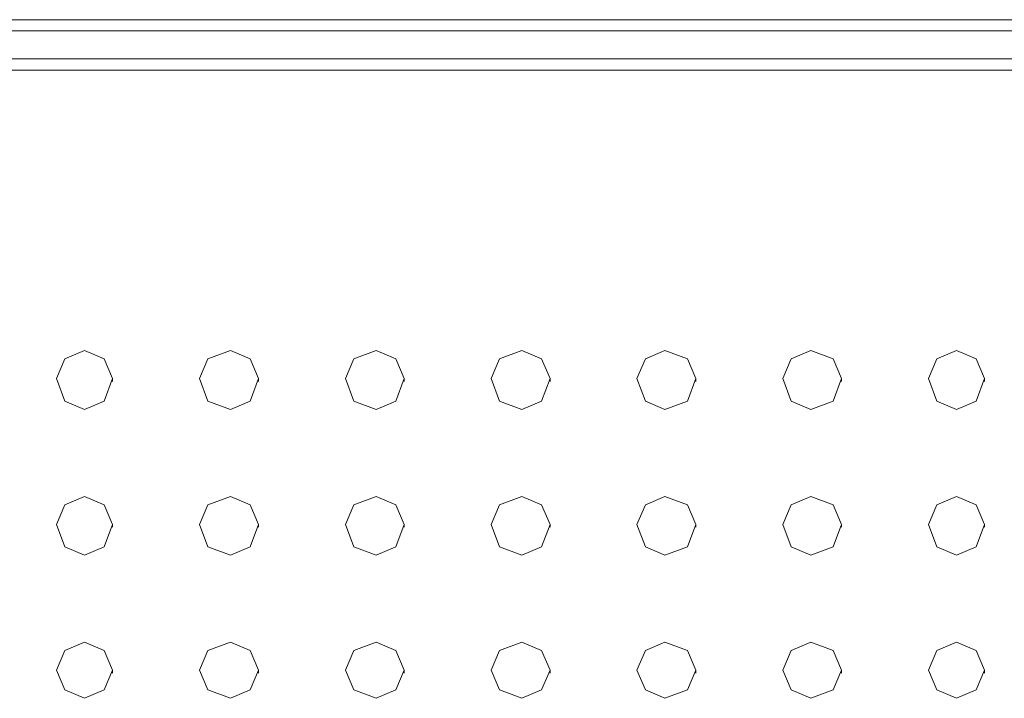
# Model space of a CAD drawing. Units: centimetres. Extents: x -13.9 to 13.4, y -9.4 to 9.5.
# Drawn here: x 11 to 11.3, y 4.8 to 5 of the extents above; entities that cross this region are included whole.
import ezdxf

# ---------------------------------------------------------------- set-up
doc = ezdxf.new("R2010")
doc.units = ezdxf.units.CM
doc.header["$MEASUREMENT"] = 0
doc.layers.add('Warstwa 1', color=7, linetype='Continuous')

msp = doc.modelspace()

# ---------------------------------------------------------------- linework, layer by layer
at = {"layer": 'Warstwa 1', "lineweight": 9}
for points in [[(8.75405, 4.97151), (8.75405, 4.97151), (11.59428, 4.97151), (11.59428, 4.97151)], [(8.75405, 4.96816), (8.75405, 4.96816), (11.59095, 4.96816), (11.59095, 4.96816)], [(10.85338, 4.95984), (10.85338, 4.95984), (11.59095, 4.95984), (11.59095, 4.95984)], [(10.85005, 4.95651), (10.85005, 4.95651), (11.59428, 4.95651), (11.59428, 4.95651)], [(11.03673, 4.86482), (11.03673, 4.86482), (11.03673, 4.86402), (11.03673, 4.86402)], [(11.08008, 4.86482), (11.08008, 4.86482), (11.08008, 4.86402), (11.08008, 4.86402)], [(11.12341, 4.86482), (11.12341, 4.86482), (11.12341, 4.86402), (11.12341, 4.86402)], [(11.16674, 4.86482), (11.16674, 4.86482), (11.16674, 4.86402), (11.16674, 4.86402)], [(11.21007, 4.86482), (11.21007, 4.86482), (11.21007, 4.86402), (11.21007, 4.86402)], [(11.25341, 4.86482), (11.25341, 4.86482), (11.25341, 4.86402), (11.25341, 4.86402)], [(11.29592, 4.86482), (11.29592, 4.86482), (11.29592, 4.86402), (11.29592, 4.86402)], [(11.03673, 4.8215), (11.03673, 4.8215), (11.03673, 4.82067), (11.03673, 4.82067)], [(11.08008, 4.8215), (11.08008, 4.8215), (11.08008, 4.82067), (11.08008, 4.82067)], [(11.12341, 4.8215), (11.12341, 4.8215), (11.12341, 4.82067), (11.12341, 4.82067)], [(11.16674, 4.8215), (11.16674, 4.8215), (11.16674, 4.82067), (11.16674, 4.82067)], [(11.21007, 4.8215), (11.21007, 4.8215), (11.21007, 4.82067), (11.21007, 4.82067)], [(11.25341, 4.8215), (11.25341, 4.8215), (11.25341, 4.82067), (11.25341, 4.82067)], [(11.29592, 4.8215), (11.29592, 4.8215), (11.29592, 4.82067), (11.29592, 4.82067)], [(11.03673, 4.77816), (11.03673, 4.77816), (11.03673, 4.77732), (11.03673, 4.77732)], [(11.08008, 4.77816), (11.08008, 4.77816), (11.08008, 4.77732), (11.08008, 4.77732)], [(11.12341, 4.77816), (11.12341, 4.77816), (11.12341, 4.77732), (11.12341, 4.77732)], [(11.16674, 4.77816), (11.16674, 4.77816), (11.16674, 4.77732), (11.16674, 4.77732)], [(11.21007, 4.77816), (11.21007, 4.77816), (11.21007, 4.77732), (11.21007, 4.77732)], [(11.25341, 4.77816), (11.25341, 4.77816), (11.25341, 4.77732), (11.25341, 4.77732)], [(11.29592, 4.77816), (11.29592, 4.77816), (11.29592, 4.77732), (11.29592, 4.77732)]]:
    msp.add_open_spline(points, degree=3, dxfattribs=at)
for points in [[(11.03673, 4.86482), (11.03673, 4.86482), (11.03423, 4.87067), (11.03423, 4.87067), (11.03423, 4.87067), (11.03423, 4.87067), (11.02841, 4.87316), (11.02841, 4.87316), (11.02841, 4.87316), (11.02841, 4.87316), (11.02256, 4.87067), (11.02256, 4.87067), (11.02256, 4.87067), (11.02256, 4.87067), (11.02007, 4.86482), (11.02007, 4.86482), (11.02007, 4.86482), (11.02007, 4.86482), (11.02256, 4.85817), (11.02256, 4.85817), (11.02256, 4.85817), (11.02256, 4.85817), (11.02841, 4.85567), (11.02841, 4.85567), (11.02841, 4.85567), (11.02841, 4.85567), (11.03423, 4.85817), (11.03423, 4.85817), (11.03423, 4.85817), (11.03423, 4.85817), (11.03673, 4.86482), (11.03673, 4.86482)], [(11.08008, 4.86482), (11.08008, 4.86482), (11.07758, 4.87067), (11.07758, 4.87067), (11.07758, 4.87067), (11.07758, 4.87067), (11.07173, 4.87316), (11.07173, 4.87316), (11.07173, 4.87316), (11.07173, 4.87316), (11.06507, 4.87067), (11.06507, 4.87067), (11.06507, 4.87067), (11.06507, 4.87067), (11.06257, 4.86482), (11.06257, 4.86482), (11.06257, 4.86482), (11.06257, 4.86482), (11.06507, 4.85817), (11.06507, 4.85817), (11.06507, 4.85817), (11.06507, 4.85817), (11.07173, 4.85567), (11.07173, 4.85567), (11.07173, 4.85567), (11.07173, 4.85567), (11.07758, 4.85817), (11.07758, 4.85817), (11.07758, 4.85817), (11.07758, 4.85817), (11.08008, 4.86482), (11.08008, 4.86482)], [(11.12341, 4.86482), (11.12341, 4.86482), (11.12091, 4.87067), (11.12091, 4.87067), (11.12091, 4.87067), (11.12091, 4.87067), (11.11507, 4.87316), (11.11507, 4.87316), (11.11507, 4.87316), (11.11507, 4.87316), (11.10841, 4.87067), (11.10841, 4.87067), (11.10841, 4.87067), (11.10841, 4.87067), (11.10591, 4.86482), (11.10591, 4.86482), (11.10591, 4.86482), (11.10591, 4.86482), (11.10841, 4.85817), (11.10841, 4.85817), (11.10841, 4.85817), (11.10841, 4.85817), (11.11507, 4.85567), (11.11507, 4.85567), (11.11507, 4.85567), (11.11507, 4.85567), (11.12091, 4.85817), (11.12091, 4.85817), (11.12091, 4.85817), (11.12091, 4.85817), (11.12341, 4.86482), (11.12341, 4.86482)], [(11.16674, 4.86482), (11.16674, 4.86482), (11.16424, 4.87067), (11.16424, 4.87067), (11.16424, 4.87067), (11.16424, 4.87067), (11.1584, 4.87316), (11.1584, 4.87316), (11.1584, 4.87316), (11.1584, 4.87316), (11.15174, 4.87067), (11.15174, 4.87067), (11.15174, 4.87067), (11.15174, 4.87067), (11.14924, 4.86482), (11.14924, 4.86482), (11.14924, 4.86482), (11.14924, 4.86482), (11.15174, 4.85817), (11.15174, 4.85817), (11.15174, 4.85817), (11.15174, 4.85817), (11.1584, 4.85567), (11.1584, 4.85567), (11.1584, 4.85567), (11.1584, 4.85567), (11.16424, 4.85817), (11.16424, 4.85817), (11.16424, 4.85817), (11.16424, 4.85817), (11.16674, 4.86482), (11.16674, 4.86482)], [(11.21007, 4.86482), (11.21007, 4.86482), (11.20757, 4.87067), (11.20757, 4.87067), (11.20757, 4.87067), (11.20757, 4.87067), (11.20091, 4.87316), (11.20091, 4.87316), (11.20091, 4.87316), (11.20091, 4.87316), (11.19507, 4.87067), (11.19507, 4.87067), (11.19507, 4.87067), (11.19507, 4.87067), (11.19257, 4.86482), (11.19257, 4.86482), (11.19257, 4.86482), (11.19257, 4.86482), (11.19507, 4.85817), (11.19507, 4.85817), (11.19507, 4.85817), (11.19507, 4.85817), (11.20091, 4.85567), (11.20091, 4.85567), (11.20091, 4.85567), (11.20091, 4.85567), (11.20757, 4.85817), (11.20757, 4.85817), (11.20757, 4.85817), (11.20757, 4.85817), (11.21007, 4.86482), (11.21007, 4.86482)], [(11.25341, 4.86482), (11.25341, 4.86482), (11.25092, 4.87067), (11.25092, 4.87067), (11.25092, 4.87067), (11.25092, 4.87067), (11.24424, 4.87316), (11.24424, 4.87316), (11.24424, 4.87316), (11.24424, 4.87316), (11.2384, 4.87067), (11.2384, 4.87067), (11.2384, 4.87067), (11.2384, 4.87067), (11.2359, 4.86482), (11.2359, 4.86482), (11.2359, 4.86482), (11.2359, 4.86482), (11.2384, 4.85817), (11.2384, 4.85817), (11.2384, 4.85817), (11.2384, 4.85817), (11.24424, 4.85567), (11.24424, 4.85567), (11.24424, 4.85567), (11.24424, 4.85567), (11.25092, 4.85817), (11.25092, 4.85817), (11.25092, 4.85817), (11.25092, 4.85817), (11.25341, 4.86482), (11.25341, 4.86482)], [(11.29592, 4.86482), (11.29592, 4.86482), (11.29342, 4.87067), (11.29342, 4.87067), (11.29342, 4.87067), (11.29342, 4.87067), (11.28758, 4.87316), (11.28758, 4.87316), (11.28758, 4.87316), (11.28758, 4.87316), (11.28175, 4.87067), (11.28175, 4.87067), (11.28175, 4.87067), (11.28175, 4.87067), (11.27925, 4.86482), (11.27925, 4.86482), (11.27925, 4.86482), (11.27925, 4.86482), (11.28175, 4.85817), (11.28175, 4.85817), (11.28175, 4.85817), (11.28175, 4.85817), (11.28758, 4.85567), (11.28758, 4.85567), (11.28758, 4.85567), (11.28758, 4.85567), (11.29342, 4.85817), (11.29342, 4.85817), (11.29342, 4.85817), (11.29342, 4.85817), (11.29592, 4.86482), (11.29592, 4.86482)], [(11.03673, 4.8215), (11.03673, 4.8215), (11.03423, 4.82734), (11.03423, 4.82734), (11.03423, 4.82734), (11.03423, 4.82734), (11.02841, 4.82984), (11.02841, 4.82984), (11.02841, 4.82984), (11.02841, 4.82984), (11.02256, 4.82734), (11.02256, 4.82734), (11.02256, 4.82734), (11.02256, 4.82734), (11.02007, 4.8215), (11.02007, 4.8215), (11.02007, 4.8215), (11.02007, 4.8215), (11.02256, 4.81484), (11.02256, 4.81484), (11.02256, 4.81484), (11.02256, 4.81484), (11.02841, 4.81234), (11.02841, 4.81234), (11.02841, 4.81234), (11.02841, 4.81234), (11.03423, 4.81484), (11.03423, 4.81484), (11.03423, 4.81484), (11.03423, 4.81484), (11.03673, 4.8215), (11.03673, 4.8215)], [(11.08008, 4.8215), (11.08008, 4.8215), (11.07758, 4.82734), (11.07758, 4.82734), (11.07758, 4.82734), (11.07758, 4.82734), (11.07173, 4.82984), (11.07173, 4.82984), (11.07173, 4.82984), (11.07173, 4.82984), (11.06507, 4.82734), (11.06507, 4.82734), (11.06507, 4.82734), (11.06507, 4.82734), (11.06257, 4.8215), (11.06257, 4.8215), (11.06257, 4.8215), (11.06257, 4.8215), (11.06507, 4.81484), (11.06507, 4.81484), (11.06507, 4.81484), (11.06507, 4.81484), (11.07173, 4.81234), (11.07173, 4.81234), (11.07173, 4.81234), (11.07173, 4.81234), (11.07758, 4.81484), (11.07758, 4.81484), (11.07758, 4.81484), (11.07758, 4.81484), (11.08008, 4.8215), (11.08008, 4.8215)], [(11.12341, 4.8215), (11.12341, 4.8215), (11.12091, 4.82734), (11.12091, 4.82734), (11.12091, 4.82734), (11.12091, 4.82734), (11.11507, 4.82984), (11.11507, 4.82984), (11.11507, 4.82984), (11.11507, 4.82984), (11.10841, 4.82734), (11.10841, 4.82734), (11.10841, 4.82734), (11.10841, 4.82734), (11.10591, 4.8215), (11.10591, 4.8215), (11.10591, 4.8215), (11.10591, 4.8215), (11.10841, 4.81484), (11.10841, 4.81484), (11.10841, 4.81484), (11.10841, 4.81484), (11.11507, 4.81234), (11.11507, 4.81234), (11.11507, 4.81234), (11.11507, 4.81234), (11.12091, 4.81484), (11.12091, 4.81484), (11.12091, 4.81484), (11.12091, 4.81484), (11.12341, 4.8215), (11.12341, 4.8215)], [(11.16674, 4.8215), (11.16674, 4.8215), (11.16424, 4.82734), (11.16424, 4.82734), (11.16424, 4.82734), (11.16424, 4.82734), (11.1584, 4.82984), (11.1584, 4.82984), (11.1584, 4.82984), (11.1584, 4.82984), (11.15174, 4.82734), (11.15174, 4.82734), (11.15174, 4.82734), (11.15174, 4.82734), (11.14924, 4.8215), (11.14924, 4.8215), (11.14924, 4.8215), (11.14924, 4.8215), (11.15174, 4.81484), (11.15174, 4.81484), (11.15174, 4.81484), (11.15174, 4.81484), (11.1584, 4.81234), (11.1584, 4.81234), (11.1584, 4.81234), (11.1584, 4.81234), (11.16424, 4.81484), (11.16424, 4.81484), (11.16424, 4.81484), (11.16424, 4.81484), (11.16674, 4.8215), (11.16674, 4.8215)], [(11.21007, 4.8215), (11.21007, 4.8215), (11.20757, 4.82734), (11.20757, 4.82734), (11.20757, 4.82734), (11.20757, 4.82734), (11.20091, 4.82984), (11.20091, 4.82984), (11.20091, 4.82984), (11.20091, 4.82984), (11.19507, 4.82734), (11.19507, 4.82734), (11.19507, 4.82734), (11.19507, 4.82734), (11.19257, 4.8215), (11.19257, 4.8215), (11.19257, 4.8215), (11.19257, 4.8215), (11.19507, 4.81484), (11.19507, 4.81484), (11.19507, 4.81484), (11.19507, 4.81484), (11.20091, 4.81234), (11.20091, 4.81234), (11.20091, 4.81234), (11.20091, 4.81234), (11.20757, 4.81484), (11.20757, 4.81484), (11.20757, 4.81484), (11.20757, 4.81484), (11.21007, 4.8215), (11.21007, 4.8215)], [(11.25341, 4.8215), (11.25341, 4.8215), (11.25092, 4.82734), (11.25092, 4.82734), (11.25092, 4.82734), (11.25092, 4.82734), (11.24424, 4.82984), (11.24424, 4.82984), (11.24424, 4.82984), (11.24424, 4.82984), (11.2384, 4.82734), (11.2384, 4.82734), (11.2384, 4.82734), (11.2384, 4.82734), (11.2359, 4.8215), (11.2359, 4.8215), (11.2359, 4.8215), (11.2359, 4.8215), (11.2384, 4.81484), (11.2384, 4.81484), (11.2384, 4.81484), (11.2384, 4.81484), (11.24424, 4.81234), (11.24424, 4.81234), (11.24424, 4.81234), (11.24424, 4.81234), (11.25092, 4.81484), (11.25092, 4.81484), (11.25092, 4.81484), (11.25092, 4.81484), (11.25341, 4.8215), (11.25341, 4.8215)], [(11.29592, 4.8215), (11.29592, 4.8215), (11.29342, 4.82734), (11.29342, 4.82734), (11.29342, 4.82734), (11.29342, 4.82734), (11.28758, 4.82984), (11.28758, 4.82984), (11.28758, 4.82984), (11.28758, 4.82984), (11.28175, 4.82734), (11.28175, 4.82734), (11.28175, 4.82734), (11.28175, 4.82734), (11.27925, 4.8215), (11.27925, 4.8215), (11.27925, 4.8215), (11.27925, 4.8215), (11.28175, 4.81484), (11.28175, 4.81484), (11.28175, 4.81484), (11.28175, 4.81484), (11.28758, 4.81234), (11.28758, 4.81234), (11.28758, 4.81234), (11.28758, 4.81234), (11.29342, 4.81484), (11.29342, 4.81484), (11.29342, 4.81484), (11.29342, 4.81484), (11.29592, 4.8215), (11.29592, 4.8215)], [(11.03673, 4.77816), (11.03673, 4.77816), (11.03423, 4.78399), (11.03423, 4.78399), (11.03423, 4.78399), (11.03423, 4.78399), (11.02841, 4.78651), (11.02841, 4.78651), (11.02841, 4.78651), (11.02841, 4.78651), (11.02256, 4.78399), (11.02256, 4.78399), (11.02256, 4.78399), (11.02256, 4.78399), (11.02007, 4.77816), (11.02007, 4.77816), (11.02007, 4.77816), (11.02007, 4.77816), (11.02256, 4.77232), (11.02256, 4.77232), (11.02256, 4.77232), (11.02256, 4.77232), (11.02841, 4.76982), (11.02841, 4.76982), (11.02841, 4.76982), (11.02841, 4.76982), (11.03423, 4.77232), (11.03423, 4.77232), (11.03423, 4.77232), (11.03423, 4.77232), (11.03673, 4.77816), (11.03673, 4.77816)], [(11.08008, 4.77816), (11.08008, 4.77816), (11.07758, 4.78399), (11.07758, 4.78399), (11.07758, 4.78399), (11.07758, 4.78399), (11.07173, 4.78651), (11.07173, 4.78651), (11.07173, 4.78651), (11.07173, 4.78651), (11.06507, 4.78399), (11.06507, 4.78399), (11.06507, 4.78399), (11.06507, 4.78399), (11.06257, 4.77816), (11.06257, 4.77816), (11.06257, 4.77816), (11.06257, 4.77816), (11.06507, 4.77232), (11.06507, 4.77232), (11.06507, 4.77232), (11.06507, 4.77232), (11.07173, 4.76982), (11.07173, 4.76982), (11.07173, 4.76982), (11.07173, 4.76982), (11.07758, 4.77232), (11.07758, 4.77232), (11.07758, 4.77232), (11.07758, 4.77232), (11.08008, 4.77816), (11.08008, 4.77816)], [(11.12341, 4.77816), (11.12341, 4.77816), (11.12091, 4.78399), (11.12091, 4.78399), (11.12091, 4.78399), (11.12091, 4.78399), (11.11507, 4.78651), (11.11507, 4.78651), (11.11507, 4.78651), (11.11507, 4.78651), (11.10841, 4.78399), (11.10841, 4.78399), (11.10841, 4.78399), (11.10841, 4.78399), (11.10591, 4.77816), (11.10591, 4.77816), (11.10591, 4.77816), (11.10591, 4.77816), (11.10841, 4.77232), (11.10841, 4.77232), (11.10841, 4.77232), (11.10841, 4.77232), (11.11507, 4.76982), (11.11507, 4.76982), (11.11507, 4.76982), (11.11507, 4.76982), (11.12091, 4.77232), (11.12091, 4.77232), (11.12091, 4.77232), (11.12091, 4.77232), (11.12341, 4.77816), (11.12341, 4.77816)], [(11.16674, 4.77816), (11.16674, 4.77816), (11.16424, 4.78399), (11.16424, 4.78399), (11.16424, 4.78399), (11.16424, 4.78399), (11.1584, 4.78651), (11.1584, 4.78651), (11.1584, 4.78651), (11.1584, 4.78651), (11.15174, 4.78399), (11.15174, 4.78399), (11.15174, 4.78399), (11.15174, 4.78399), (11.14924, 4.77816), (11.14924, 4.77816), (11.14924, 4.77816), (11.14924, 4.77816), (11.15174, 4.77232), (11.15174, 4.77232), (11.15174, 4.77232), (11.15174, 4.77232), (11.1584, 4.76982), (11.1584, 4.76982), (11.1584, 4.76982), (11.1584, 4.76982), (11.16424, 4.77232), (11.16424, 4.77232), (11.16424, 4.77232), (11.16424, 4.77232), (11.16674, 4.77816), (11.16674, 4.77816)], [(11.21007, 4.77816), (11.21007, 4.77816), (11.20757, 4.78399), (11.20757, 4.78399), (11.20757, 4.78399), (11.20757, 4.78399), (11.20091, 4.78651), (11.20091, 4.78651), (11.20091, 4.78651), (11.20091, 4.78651), (11.19507, 4.78399), (11.19507, 4.78399), (11.19507, 4.78399), (11.19507, 4.78399), (11.19257, 4.77816), (11.19257, 4.77816), (11.19257, 4.77816), (11.19257, 4.77816), (11.19507, 4.77232), (11.19507, 4.77232), (11.19507, 4.77232), (11.19507, 4.77232), (11.20091, 4.76982), (11.20091, 4.76982), (11.20091, 4.76982), (11.20091, 4.76982), (11.20757, 4.77232), (11.20757, 4.77232), (11.20757, 4.77232), (11.20757, 4.77232), (11.21007, 4.77816), (11.21007, 4.77816)], [(11.25341, 4.77816), (11.25341, 4.77816), (11.25092, 4.78399), (11.25092, 4.78399), (11.25092, 4.78399), (11.25092, 4.78399), (11.24424, 4.78651), (11.24424, 4.78651), (11.24424, 4.78651), (11.24424, 4.78651), (11.2384, 4.78399), (11.2384, 4.78399), (11.2384, 4.78399), (11.2384, 4.78399), (11.2359, 4.77816), (11.2359, 4.77816), (11.2359, 4.77816), (11.2359, 4.77816), (11.2384, 4.77232), (11.2384, 4.77232), (11.2384, 4.77232), (11.2384, 4.77232), (11.24424, 4.76982), (11.24424, 4.76982), (11.24424, 4.76982), (11.24424, 4.76982), (11.25092, 4.77232), (11.25092, 4.77232), (11.25092, 4.77232), (11.25092, 4.77232), (11.25341, 4.77816), (11.25341, 4.77816)], [(11.29592, 4.77816), (11.29592, 4.77816), (11.29342, 4.78399), (11.29342, 4.78399), (11.29342, 4.78399), (11.29342, 4.78399), (11.28758, 4.78651), (11.28758, 4.78651), (11.28758, 4.78651), (11.28758, 4.78651), (11.28175, 4.78399), (11.28175, 4.78399), (11.28175, 4.78399), (11.28175, 4.78399), (11.27925, 4.77816), (11.27925, 4.77816), (11.27925, 4.77816), (11.27925, 4.77816), (11.28175, 4.77232), (11.28175, 4.77232), (11.28175, 4.77232), (11.28175, 4.77232), (11.28758, 4.76982), (11.28758, 4.76982), (11.28758, 4.76982), (11.28758, 4.76982), (11.29342, 4.77232), (11.29342, 4.77232), (11.29342, 4.77232), (11.29342, 4.77232), (11.29592, 4.77816), (11.29592, 4.77816)]]:
    msp.add_open_spline(points, degree=3, knots=[0, 0, 0, 0, 0.111111, 0.111111, 0.111111, 0.111111, 0.222222, 0.222222, 0.222222, 0.222222, 0.333333, 0.333333, 0.333333, 0.333333, 0.444444, 0.444444, 0.444444, 0.444444, 0.555556, 0.555556, 0.555556, 0.555556, 0.666667, 0.666667, 0.666667, 0.666667, 0.777778, 0.777778, 0.777778, 0.777778, 1, 1, 1, 1], dxfattribs=at)

doc.saveas('drawing.dxf')
